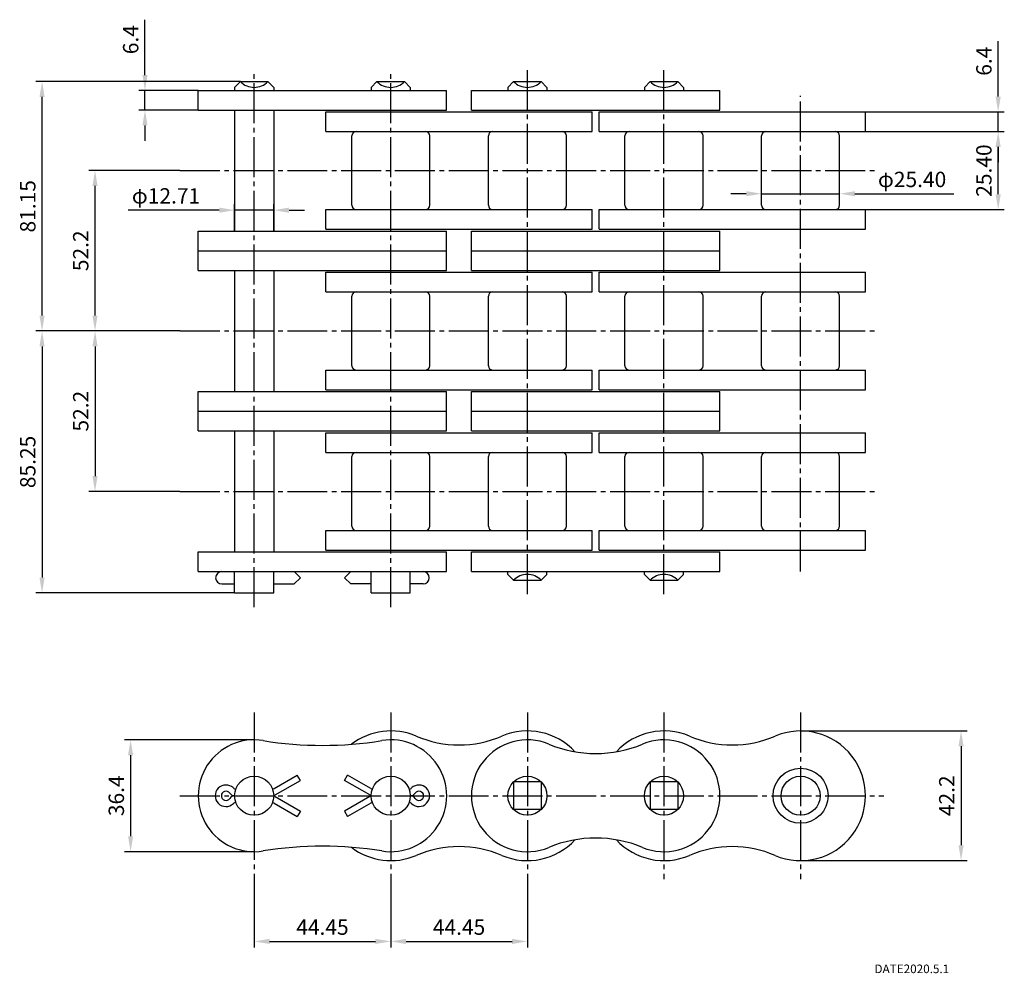
# Model space of a CAD drawing. Extents: x -165 to 155, y -214 to 96.
import ezdxf

# ---------------------------------------------------------------- set-up
doc = ezdxf.new("R2010")
doc.units = 0
doc.linetypes.add('CENTER', pattern=[17.5, 13, -1.5, 1.5, -1.5])
doc.layers.get('0').update_dxf_attribs({"linetype": 'CONTINUOUS'})
doc.layers.get('DEFPOINTS').update_dxf_attribs({"linetype": 'CONTINUOUS'})
doc.styles.get("Standard").update_dxf_attribs({"font": 'txt.shx', "bigfont": 'bigfont.shx'})
doc.dimstyles.new('ISO-25', dxfattribs={"dimtxt": 5, "dimasz": 5, "dimexe": 2, "dimexo": 0, "dimgap": 1.5, "dimtad": 1, "dimtxsty": 'STANDARD', "dimcen": 2.5, "dimclrd": 1, "dimclre": 1, "dimclrt": 1, "dimazin": 3, "dimtfac": 1, "dimtmove": 0, "dimatfit": 3})

# ---------------------------------------------------------------- blocks, each defined once
blk = doc.blocks.new('*D0')
at = {"color": 1}
for p, q in [((110.03, 60.04), (155.19, 60.04)), ((153.19, 39.64), (153.19, 55.04)), ((110.03, 34.64), (155.19, 34.64))]:
    blk.add_line(p, q, dxfattribs=at)
for points in [[(152.35, 55.04), (154.02, 55.04), (153.19, 60.04)], [(152.35, 39.64), (154.02, 39.64), (153.19, 34.64)]]:
    blk.add_solid(points, dxfattribs=at)
at = {"layer": 'DEFPOINTS', "color": 0}
for p in [(110.03, 60.04), (153.19, 60.04), (110.03, 34.64)]:
    blk.add_point(p, dxfattribs=at)
at = {"color": 1, "insert": (149.19, 47.34), "char_height": 5, "attachment_point": 5, "rotation": 90}
blk.add_mtext('25.40', dxfattribs=at)
blk = doc.blocks.new('*D1')
at = {"color": 1}
for p, q in [((153.19, 71.44), (153.19, 89.44)), ((110.03, 66.44), (155.19, 66.44)), ((153.19, 60.04), (153.19, 66.44)), ((110.03, 60.04), (155.19, 60.04)), ((153.19, 55.04), (153.19, 50.04))]:
    blk.add_line(p, q, dxfattribs=at)
for points in [[(152.35, 71.44), (154.02, 71.44), (153.19, 66.44)], [(152.35, 55.04), (154.02, 55.04), (153.19, 60.04)]]:
    blk.add_solid(points, dxfattribs=at)
at = {"layer": 'DEFPOINTS', "color": 0}
for p in [(110.03, 66.44), (153.19, 66.44), (110.03, 60.04)]:
    blk.add_point(p, dxfattribs=at)
at = {"color": 1, "insert": (149.19, 82.94), "char_height": 5, "attachment_point": 5, "rotation": 90}
blk.add_mtext('6.4', dxfattribs=at)
blk = doc.blocks.new('*D2')
at = {"color": 1}
for p, q in [((76.2, 36.04), (76.2, 41.81)), ((101.6, 36.04), (101.6, 41.81)), ((71.2, 39.81), (66.2, 39.81)), ((76.2, 39.81), (101.6, 39.81)), ((106.6, 39.81), (138.77, 39.81))]:
    blk.add_line(p, q, dxfattribs=at)
for points in [[(71.2, 40.64), (71.2, 38.98), (76.2, 39.81)], [(106.6, 40.64), (106.6, 38.98), (101.6, 39.81)]]:
    blk.add_solid(points, dxfattribs=at)
at = {"layer": 'DEFPOINTS', "color": 0}
for p in [(101.6, 39.81), (76.2, 36.04), (101.6, 36.04)]:
    blk.add_point(p, dxfattribs=at)
at = {"color": 1, "insert": (125.18, 43.81), "char_height": 5, "attachment_point": 5}
blk.add_mtext('φ25.40', dxfattribs=at)
blk = doc.blocks.new('*D3')
at = {"color": 1}
for p, q in [((-95.26, 27.64), (-95.26, 36.46)), ((-82.54, 27.64), (-82.54, 36.46)), ((-100.26, 34.46), (-129.92, 34.46)), ((-82.54, 34.46), (-95.26, 34.46)), ((-77.54, 34.46), (-72.54, 34.46))]:
    blk.add_line(p, q, dxfattribs=at)
for points in [[(-100.26, 35.3), (-100.26, 33.63), (-95.26, 34.46)], [(-77.54, 35.3), (-77.54, 33.63), (-82.54, 34.46)]]:
    blk.add_solid(points, dxfattribs=at)
at = {"layer": 'DEFPOINTS', "color": 0}
for p in [(-95.26, 34.46), (-95.26, 27.64), (-82.54, 27.64)]:
    blk.add_point(p, dxfattribs=at)
at = {"color": 1, "insert": (-117.59, 38.46), "char_height": 5, "attachment_point": 5}
blk.add_mtext('φ12.71', dxfattribs=at)
blk = doc.blocks.new('*D4')
at = {"color": 1}
for p, q in [((-124.43, 78.44), (-124.43, 96.44)), ((-107.08, 73.44), (-126.43, 73.44)), ((-124.43, 67.04), (-124.43, 73.44)), ((-107.08, 67.04), (-126.43, 67.04)), ((-124.43, 62.04), (-124.43, 57.04))]:
    blk.add_line(p, q, dxfattribs=at)
for points in [[(-125.26, 78.44), (-123.6, 78.44), (-124.43, 73.44)], [(-125.26, 62.04), (-123.6, 62.04), (-124.43, 67.04)]]:
    blk.add_solid(points, dxfattribs=at)
at = {"layer": 'DEFPOINTS', "color": 0}
for p in [(-124.43, 73.44), (-107.08, 73.44), (-107.08, 67.04)]:
    blk.add_point(p, dxfattribs=at)
at = {"color": 1, "insert": (-128.43, 89.94), "char_height": 5, "attachment_point": 5, "rotation": 90}
blk.add_mtext('6.4', dxfattribs=at)
blk = doc.blocks.new('*D5')
at = {"color": 1}
for p, q in [((-113.1, 47.34), (-142.68, 47.34)), ((-140.68, 0.14), (-140.68, 42.34)), ((-113.1, -4.86), (-142.68, -4.86))]:
    blk.add_line(p, q, dxfattribs=at)
for points in [[(-141.52, 42.34), (-139.85, 42.34), (-140.68, 47.34)], [(-141.52, 0.14), (-139.85, 0.14), (-140.68, -4.86)]]:
    blk.add_solid(points, dxfattribs=at)
at = {"layer": 'DEFPOINTS', "color": 0}
for p in [(-140.68, 47.34), (-113.1, 47.34), (-113.1, -4.86)]:
    blk.add_point(p, dxfattribs=at)
at = {"color": 1, "insert": (-144.68, 21.24), "char_height": 5, "attachment_point": 5, "rotation": 90}
blk.add_mtext('52.2', dxfattribs=at)
blk = doc.blocks.new('*D6')
at = {"color": 1}
for p, q in [((-113.1, -4.86), (-142.68, -4.86)), ((-140.68, -9.86), (-140.68, -52.06)), ((-113.1, -57.06), (-142.68, -57.06))]:
    blk.add_line(p, q, dxfattribs=at)
for points in [[(-141.52, -9.86), (-139.85, -9.86), (-140.68, -4.86)], [(-141.52, -52.06), (-139.85, -52.06), (-140.68, -57.06)]]:
    blk.add_solid(points, dxfattribs=at)
at = {"layer": 'DEFPOINTS', "color": 0}
for p in [(-113.1, -4.86), (-140.68, -57.06), (-113.1, -57.06)]:
    blk.add_point(p, dxfattribs=at)
at = {"color": 1, "insert": (-144.68, -30.96), "char_height": 5, "attachment_point": 5, "rotation": 90}
blk.add_mtext('52.2', dxfattribs=at)
blk = doc.blocks.new('*D7')
at = {"color": 1}
for p, q in [((-93.39, 76.29), (-159.91, 76.29)), ((-157.91, 0.14), (-157.91, 71.29)), ((-113.1, -4.86), (-159.91, -4.86))]:
    blk.add_line(p, q, dxfattribs=at)
for points in [[(-158.75, 71.29), (-157.08, 71.29), (-157.91, 76.29)], [(-158.75, 0.14), (-157.08, 0.14), (-157.91, -4.86)]]:
    blk.add_solid(points, dxfattribs=at)
at = {"layer": 'DEFPOINTS', "color": 0}
for p in [(-157.91, 76.29), (-93.39, 76.29), (-113.1, -4.86)]:
    blk.add_point(p, dxfattribs=at)
at = {"color": 1, "insert": (-161.91, 35.72), "char_height": 5, "attachment_point": 5, "rotation": 90}
blk.add_mtext('81.15', dxfattribs=at)
blk = doc.blocks.new('*D8')
at = {"color": 1}
for p, q in [((-113.1, -4.86), (-159.91, -4.86)), ((-157.91, -9.86), (-157.91, -85.11)), ((-95.26, -90.11), (-159.91, -90.11))]:
    blk.add_line(p, q, dxfattribs=at)
for points in [[(-158.75, -9.86), (-157.08, -9.86), (-157.91, -4.86)], [(-158.75, -85.11), (-157.08, -85.11), (-157.91, -90.11)]]:
    blk.add_solid(points, dxfattribs=at)
at = {"layer": 'DEFPOINTS', "color": 0}
for p in [(-113.1, -4.86), (-157.91, -90.11), (-95.26, -90.11)]:
    blk.add_point(p, dxfattribs=at)
at = {"color": 1, "insert": (-161.91, -47.48), "char_height": 5, "attachment_point": 5, "rotation": 90}
blk.add_mtext('85.25', dxfattribs=at)
blk = doc.blocks.new('*D9')
at = {"color": 1}
for p, q in [((-88.9, -137.91), (-131.11, -137.91)), ((-129.11, -142.91), (-129.11, -169.31)), ((-88.9, -174.31), (-131.11, -174.31))]:
    blk.add_line(p, q, dxfattribs=at)
for points in [[(-129.94, -142.91), (-128.28, -142.91), (-129.11, -137.91)], [(-129.94, -169.31), (-128.28, -169.31), (-129.11, -174.31)]]:
    blk.add_solid(points, dxfattribs=at)
at = {"layer": 'DEFPOINTS', "color": 0}
for p in [(-88.9, -137.91), (-129.11, -174.31), (-88.9, -174.31)]:
    blk.add_point(p, dxfattribs=at)
at = {"color": 1, "insert": (-133.11, -156.11), "char_height": 5, "attachment_point": 5, "rotation": 90}
blk.add_mtext('36.4', dxfattribs=at)
blk = doc.blocks.new('*D10')
at = {"color": 1}
for p, q in [((-88.9, -183.21), (-88.9, -205.51)), ((-44.45, -183.21), (-44.45, -205.51)), ((-83.9, -203.51), (-49.45, -203.51))]:
    blk.add_line(p, q, dxfattribs=at)
for points in [[(-83.9, -202.68), (-83.9, -204.35), (-88.9, -203.51)], [(-49.45, -202.68), (-49.45, -204.35), (-44.45, -203.51)]]:
    blk.add_solid(points, dxfattribs=at)
at = {"layer": 'DEFPOINTS', "color": 0}
for p in [(-88.9, -183.21), (-44.45, -183.21), (-44.45, -203.51)]:
    blk.add_point(p, dxfattribs=at)
at = {"color": 1, "insert": (-66.68, -199.51), "char_height": 5, "attachment_point": 5}
blk.add_mtext('44.45', dxfattribs=at)
blk = doc.blocks.new('*D11')
at = {"color": 1}
for p, q in [((-44.45, -183.21), (-44.45, -205.51)), ((0, -183.21), (0, -205.51)), ((-39.45, -203.51), (-5, -203.51))]:
    blk.add_line(p, q, dxfattribs=at)
for points in [[(-39.45, -202.68), (-39.45, -204.35), (-44.45, -203.51)], [(-5, -202.68), (-5, -204.35), (0, -203.51)]]:
    blk.add_solid(points, dxfattribs=at)
at = {"layer": 'DEFPOINTS', "color": 0}
for p in [(-44.45, -183.21), (0, -183.21), (0, -203.51)]:
    blk.add_point(p, dxfattribs=at)
at = {"color": 1, "insert": (-22.23, -199.51), "char_height": 5, "attachment_point": 5}
blk.add_mtext('44.45', dxfattribs=at)
blk = doc.blocks.new('*D12')
at = {"color": 1}
for p, q in [((88.9, -135.01), (143.11, -135.01)), ((141.11, -140.01), (141.11, -172.21)), ((88.9, -177.21), (143.11, -177.21))]:
    blk.add_line(p, q, dxfattribs=at)
for points in [[(140.28, -140.01), (141.94, -140.01), (141.11, -135.01)], [(140.28, -172.21), (141.94, -172.21), (141.11, -177.21)]]:
    blk.add_solid(points, dxfattribs=at)
at = {"layer": 'DEFPOINTS', "color": 0}
for p in [(88.9, -135.01), (88.9, -177.21), (141.11, -177.21)]:
    blk.add_point(p, dxfattribs=at)
at = {"color": 1, "insert": (137.11, -156.11), "char_height": 5, "attachment_point": 5, "rotation": 90}
blk.add_mtext('42.2', dxfattribs=at)

msp = doc.modelspace()

# ---------------------------------------------------------------- linework, layer by layer
at = {"color": 6, "linetype": 'CENTER'}
for p, q in [((-88.9, -94.757), (-88.9, 80.243)), ((-44.45, -94.757), (-44.45, 80.243)), ((0, -90.457), (0, 80.243)), ((44.45, -90.457), (44.45, 80.243)), ((88.9, -83.157), (88.9, 71.643)), ((-113.1, 47.343), (113.048, 47.343)), ((-113.1, -4.857), (113.048, -4.857)), ((-113.1, -57.057), (113.048, -57.057)), ((-88.9, -129.012), (-88.9, -183.212)), ((-44.45, -129.012), (-44.45, -183.212)), ((0, -129.012), (0, -183.212)), ((44.45, -129.012), (44.45, -183.212)), ((88.9, -129.012), (88.9, -183.212)), ((-113.1, -156.112), (116, -156.112))]:
    msp.add_line(p, q, dxfattribs=at)
at = {"color": 7, "linetype": 'CONTINUOUS'}
for p, q in [((-95.255, 74.426), (-93.388, 76.293)), ((-95.255, 74.426), (-95.255, 73.443)), ((-93.388, 76.293), (-84.412, 76.293)), ((-84.412, 76.293), (-82.545, 74.426)), ((-82.545, 74.426), (-82.545, 73.443)), ((-50.805, 74.426), (-48.938, 76.293)), ((-50.805, 74.426), (-50.805, 73.443)), ((-48.938, 76.293), (-39.962, 76.293)), ((-39.962, 76.293), (-38.095, 74.426)), ((-38.095, 74.426), (-38.095, 73.443)), ((-6.355, 74.426), (-4.488, 76.293)), ((-6.355, 74.426), (-6.355, 73.443)), ((-4.488, 76.293), (4.488, 76.293)), ((4.488, 76.293), (6.355, 74.426)), ((6.355, 74.426), (6.355, 73.443)), ((38.095, 74.426), (39.962, 76.293)), ((38.095, 74.426), (38.095, 73.443)), ((39.962, 76.293), (48.938, 76.293)), ((48.938, 76.293), (50.805, 74.426)), ((50.805, 74.426), (50.805, 73.443)), ((-107.075, 67.043), (-107.075, 73.443)), ((-107.075, 73.443), (-26.275, 73.443)), ((-26.275, 67.043), (-26.275, 73.443)), ((-18.175, 73.443), (62.625, 73.443)), ((-18.175, 67.043), (-18.175, 73.443)), ((62.625, 67.043), (62.625, 73.443)), ((-107.075, 67.043), (-26.275, 67.043)), ((-95.255, 67.043), (-95.255, 27.643)), ((-82.545, 67.043), (-82.545, 27.643)), ((-65.575, 60.043), (-65.575, 66.443)), ((-65.575, 66.443), (21.125, 66.443)), ((-18.175, 67.043), (62.625, 67.043)), ((21.125, 60.043), (21.125, 66.443)), ((23.325, 60.043), (23.325, 66.443)), ((23.325, 66.443), (110.025, 66.443)), ((110.025, 60.043), (110.025, 66.443)), ((-65.575, 60.043), (21.125, 60.043)), ((-57.15, 36.043), (-57.15, 58.643)), ((-31.75, 36.043), (-31.75, 58.643)), ((-12.7, 36.043), (-12.7, 58.643)), ((12.7, 36.043), (12.7, 58.643)), ((23.325, 60.043), (110.025, 60.043)), ((31.75, 36.043), (31.75, 58.643)), ((57.15, 36.043), (57.15, 58.643)), ((76.2, 36.043), (76.2, 58.643)), ((101.6, 36.043), (101.6, 58.643)), ((-65.575, 28.243), (-65.575, 34.643)), ((-65.575, 34.643), (21.125, 34.643)), ((21.125, 28.243), (21.125, 34.643)), ((23.325, 34.643), (110.025, 34.643)), ((23.325, 28.243), (23.325, 34.643)), ((110.025, 28.243), (110.025, 34.643)), ((-107.075, 21.243), (-107.075, 27.643)), ((-107.075, 27.643), (-26.275, 27.643)), ((-65.575, 28.243), (21.125, 28.243)), ((-26.275, 21.243), (-26.275, 27.643)), ((-18.175, 21.243), (-18.175, 27.643)), ((-18.175, 27.643), (62.625, 27.643)), ((23.325, 28.243), (110.025, 28.243)), ((62.625, 21.243), (62.625, 27.643)), ((-107.075, 14.843), (-107.075, 21.243)), ((-107.075, 21.243), (-26.275, 21.243)), ((-26.275, 14.843), (-26.275, 21.243)), ((-18.175, 14.843), (-18.175, 21.243)), ((-18.175, 21.243), (62.625, 21.243)), ((62.625, 14.843), (62.625, 21.243)), ((-107.075, 14.843), (-26.275, 14.843)), ((-95.255, 14.843), (-95.255, -24.557)), ((-82.545, 14.843), (-82.545, -24.557)), ((-65.575, 14.243), (21.125, 14.243)), ((-65.575, 7.843), (-65.575, 14.243)), ((-18.175, 14.843), (62.625, 14.843)), ((21.125, 7.843), (21.125, 14.243)), ((23.325, 7.843), (23.325, 14.243)), ((23.325, 14.243), (110.025, 14.243)), ((110.025, 7.843), (110.025, 14.243)), ((-65.575, 7.843), (21.125, 7.843)), ((-57.15, -16.157), (-57.15, 6.443)), ((-31.75, -16.157), (-31.75, 6.443)), ((-12.7, -16.157), (-12.7, 6.443)), ((12.7, -16.157), (12.7, 6.443)), ((23.325, 7.843), (110.025, 7.843)), ((31.75, -16.157), (31.75, 6.443)), ((57.15, -16.157), (57.15, 6.443)), ((76.2, -16.157), (76.2, 6.443)), ((101.6, -16.157), (101.6, 6.443)), ((-65.575, -23.957), (-65.575, -17.557)), ((-65.575, -17.557), (21.125, -17.557)), ((21.125, -23.957), (21.125, -17.557)), ((23.325, -23.957), (23.325, -17.557)), ((23.325, -17.557), (110.025, -17.557)), ((110.025, -23.957), (110.025, -17.557)), ((-107.075, -24.557), (-26.275, -24.557)), ((-107.075, -30.957), (-107.075, -24.557)), ((-65.575, -23.957), (21.125, -23.957)), ((-26.275, -30.957), (-26.275, -24.557)), ((-18.175, -24.557), (62.625, -24.557)), ((-18.175, -30.957), (-18.175, -24.557)), ((23.325, -23.957), (110.025, -23.957)), ((62.625, -30.957), (62.625, -24.557)), ((-107.075, -37.357), (-107.075, -30.957)), ((-107.075, -30.957), (-26.275, -30.957)), ((-26.275, -37.357), (-26.275, -30.957)), ((-18.175, -37.357), (-18.175, -30.957)), ((-18.175, -30.957), (62.625, -30.957)), ((62.625, -37.357), (62.625, -30.957)), ((-107.075, -37.357), (-26.275, -37.357)), ((-95.255, -37.357), (-95.255, -76.757)), ((-82.545, -37.357), (-82.545, -76.757)), ((-65.575, -37.957), (21.125, -37.957)), ((-65.575, -44.357), (-65.575, -37.957)), ((-18.175, -37.357), (62.625, -37.357)), ((21.125, -44.357), (21.125, -37.957)), ((23.325, -44.357), (23.325, -37.957)), ((23.325, -37.957), (110.025, -37.957)), ((110.025, -44.357), (110.025, -37.957)), ((-65.575, -44.357), (21.125, -44.357)), ((23.325, -44.357), (110.025, -44.357)), ((-57.15, -68.357), (-57.15, -45.757)), ((-31.75, -68.357), (-31.75, -45.757)), ((-12.7, -68.357), (-12.7, -45.757)), ((12.7, -68.357), (12.7, -45.757)), ((31.75, -68.357), (31.75, -45.757)), ((57.15, -68.357), (57.15, -45.757)), ((76.2, -68.357), (76.2, -45.757)), ((101.6, -68.357), (101.6, -45.757)), ((-65.575, -76.157), (-65.575, -69.757)), ((-65.575, -69.757), (21.125, -69.757)), ((21.125, -76.157), (21.125, -69.757)), ((23.325, -76.157), (23.325, -69.757)), ((23.325, -69.757), (110.025, -69.757)), ((110.025, -76.157), (110.025, -69.757)), ((-107.075, -76.757), (-26.275, -76.757)), ((-107.075, -83.157), (-107.075, -76.757)), ((-65.575, -76.157), (21.125, -76.157)), ((-26.275, -83.157), (-26.275, -76.757)), ((-18.175, -76.757), (62.625, -76.757)), ((-18.175, -83.157), (-18.175, -76.757)), ((23.325, -76.157), (110.025, -76.157)), ((62.625, -83.157), (62.625, -76.757)), ((-107.075, -83.157), (-26.275, -83.157)), ((-95.255, -90.107), (-95.255, -83.157)), ((-82.545, -90.107), (-82.545, -83.157)), ((-73.861, -85.155), (-75.859, -83.157)), ((-59.489, -85.155), (-57.491, -83.157)), ((-50.805, -90.107), (-50.805, -83.157)), ((-38.095, -90.107), (-38.095, -83.157)), ((-18.175, -83.157), (62.625, -83.157)), ((-6.355, -84.09), (-6.355, -83.157)), ((6.355, -84.09), (6.355, -83.157)), ((38.095, -84.09), (38.095, -83.157)), ((50.805, -84.09), (50.805, -83.157)), ((-75.859, -87.152), (-73.861, -85.155)), ((-57.491, -87.152), (-59.489, -85.155)), ((-6.355, -84.09), (-4.488, -85.957)), ((-4.488, -85.957), (4.488, -85.957)), ((4.488, -85.957), (6.355, -84.09)), ((38.095, -84.09), (39.962, -85.957)), ((39.962, -85.957), (48.938, -85.957)), ((48.938, -85.957), (50.805, -84.09)), ((-99.444, -87.152), (-95.255, -87.152)), ((-82.545, -87.152), (-75.859, -87.152)), ((-50.805, -87.152), (-57.491, -87.152)), ((-33.906, -87.152), (-38.095, -87.152)), ((-95.255, -90.107), (-82.545, -90.107)), ((-50.805, -90.107), (-38.095, -90.107)), ((-82.439, -153.744), (-74.861, -149.369)), ((-73.862, -151.099), (-74.861, -149.369)), ((-59.488, -151.099), (-58.49, -149.369)), ((-50.911, -153.744), (-58.49, -149.369)), ((-82.081, -155.845), (-73.862, -151.099)), ((-51.269, -155.845), (-59.488, -151.099)), ((-4.494, -151.619), (-4.494, -160.606)), ((4.494, -151.619), (-4.494, -151.619)), ((4.494, -151.619), (4.494, -160.606)), ((39.956, -151.619), (39.956, -160.606)), ((48.944, -151.619), (39.956, -151.619)), ((48.944, -151.619), (48.944, -160.606)), ((-82.081, -156.38), (-73.862, -161.126)), ((-51.269, -156.38), (-59.488, -161.126)), ((-82.439, -158.48), (-74.861, -162.856)), ((-50.911, -158.48), (-58.49, -162.856)), ((-73.862, -161.126), (-74.861, -162.856)), ((-59.488, -161.126), (-58.49, -162.856)), ((4.494, -160.606), (-4.494, -160.606)), ((48.944, -160.606), (39.956, -160.606))]:
    msp.add_line(p, q, dxfattribs=at)
for centre, radius in [((88.9, -156.112), 8.95), ((-88.9, -156.112), 6.355), ((-44.45, -156.112), 6.355), ((0, -156.112), 6.355), ((44.45, -156.112), 6.355), ((88.9, -156.112), 6.355)]:
    msp.add_circle(centre, radius, dxfattribs=at)
for centre, radius, start, end in [((-88.9, 80.756), 6.329, 224.83581, 315.16419), ((-44.45, 80.756), 6.329, 224.83581, 315.16419), ((0, 80.756), 6.329, 224.83582, 315.16418), ((44.45, 80.756), 6.329, 224.83581, 315.16419), ((-55.75, 58.643), 1.4, 90, 180), ((-33.15, 58.643), 1.4, 0, 90), ((-11.3, 58.643), 1.4, 90, 180), ((11.3, 58.643), 1.4, 0, 90), ((33.15, 58.643), 1.4, 90, 180), ((55.75, 58.643), 1.4, 0, 90), ((77.6, 58.643), 1.4, 90, 180), ((100.2, 58.643), 1.4, 0, 90), ((-55.75, 36.043), 1.4, 180, 270), ((-33.15, 36.043), 1.4, 270, 0), ((-11.3, 36.043), 1.4, 180, 270), ((11.3, 36.043), 1.4, 270, 0), ((33.15, 36.043), 1.4, 180, 270), ((55.75, 36.043), 1.4, 270, 0), ((77.6, 36.043), 1.4, 180, 270), ((100.2, 36.043), 1.4, 270, 0), ((-55.75, 6.443), 1.4, 90, 180), ((-33.15, 6.443), 1.4, 0, 90), ((-11.3, 6.443), 1.4, 90, 180), ((11.3, 6.443), 1.4, 0, 90), ((33.15, 6.443), 1.4, 90, 180), ((55.75, 6.443), 1.4, 0, 90), ((77.6, 6.443), 1.4, 90, 180), ((100.2, 6.443), 1.4, 0, 90), ((-55.75, -16.157), 1.4, 180, 270), ((-33.15, -16.157), 1.4, 270, 0), ((-11.3, -16.157), 1.4, 180, 270), ((11.3, -16.157), 1.4, 270, 0), ((33.15, -16.157), 1.4, 180, 270), ((55.75, -16.157), 1.4, 270, 0), ((77.6, -16.157), 1.4, 180, 270), ((100.2, -16.157), 1.4, 270, 0), ((-55.75, -45.757), 1.4, 90, 180), ((-33.15, -45.757), 1.4, 0, 90), ((-11.3, -45.757), 1.4, 90, 180), ((11.3, -45.757), 1.4, 0, 90), ((33.15, -45.757), 1.4, 90, 180), ((55.75, -45.757), 1.4, 0, 90), ((77.6, -45.757), 1.4, 90, 180), ((100.2, -45.757), 1.4, 0, 90), ((-55.75, -68.357), 1.4, 180, 270), ((-33.15, -68.357), 1.4, 270, 0), ((-11.3, -68.357), 1.4, 180, 270), ((11.3, -68.357), 1.4, 270, 0), ((33.15, -68.357), 1.4, 180, 270), ((55.75, -68.357), 1.4, 270, 0), ((77.6, -68.357), 1.4, 180, 270), ((100.2, -68.357), 1.4, 270, 0), ((-99.444, -85.155), 1.998, 90, 270), ((-33.906, -85.155), 1.998, 270, 90), ((0, -90.42), 6.329, 44.83582, 135.16418), ((44.45, -90.42), 6.329, 44.83581, 135.16419), ((-44.45, -156.112), 21.1, 66.86007, 127.36208), ((-22.225, -104.107), 35.455, 246.86006, 293.13994), ((0, -156.112), 21.1, 42.77035, 113.13995), ((44.45, -156.112), 21.1, 66.86007, 137.22965), ((66.675, -104.107), 35.455, 246.86006, 293.13994), ((88.9, -156.112), 21.1, 246.86005, 113.13995), ((-88.9, -156.112), 18.2, 80.73947, 279.26053), ((-66.675, -19.804), 119.909, 260.73946, 279.26055), ((-44.45, -156.112), 18.2, 260.73945, 99.26055), ((0, -156.112), 18.2, 67.35534, 292.64465), ((22.225, -102.837), 39.525, 247.35535, 292.64465), ((44.45, -156.112), 18.2, 247.35534, 112.64466), ((-98.076, -156.112), 3.496, 46.65816, 313.34184), ((-94.306, -152.117), 1.998, 226.65834, 252.64232), ((-83.437, -152.014), 1.998, 284.83671, 299.99988), ((-49.913, -152.014), 1.998, 240.00003, 255.1634), ((-39.044, -152.117), 1.998, 287.35768, 313.34166), ((-35.274, -156.112), 3.496, 226.65821, 133.34179), ((-98.076, -156.112), 1.498, 34.85426, 325.14574), ((-95.208, -154.115), 1.998, 214.8542, 270), ((-95.208, -158.11), 1.998, 90, 145.1458), ((-83.08, -154.115), 1.998, 285.52987, 299.99988), ((-83.08, -158.11), 1.998, 60.00012, 74.47013), ((-50.27, -154.115), 1.998, 240.00003, 254.47023), ((-50.27, -158.11), 1.998, 105.52977, 119.99997), ((-38.142, -154.115), 1.998, 270, 325.1458), ((-38.142, -158.11), 1.998, 34.8542, 90), ((-35.274, -156.112), 1.498, 214.85426, 145.14574), ((-94.306, -160.108), 1.998, 107.35768, 133.34166), ((-83.437, -160.21), 1.998, 60.00012, 75.16329), ((-49.913, -160.21), 1.998, 104.8366, 119.99997), ((-39.044, -160.108), 1.998, 46.65834, 72.64232), ((-66.675, -292.421), 119.909, 80.73945, 99.26054), ((-44.45, -156.112), 21.1, 232.63792, 293.13993), ((-22.225, -208.118), 35.455, 66.86006, 113.13995), ((0, -156.112), 21.1, 246.86005, 317.22965), ((22.225, -209.387), 39.525, 67.35535, 112.64465), ((44.45, -156.112), 21.1, 222.77035, 293.13993), ((66.675, -208.118), 35.455, 66.86005, 113.13995)]:
    msp.add_arc(centre, radius, start, end, dxfattribs=at)

# ---------------------------------------------------------------- texts
msp.add_text('DATE2020.5.1', height=2.8).set_placement((112.941, -213.836))

# ---------------------------------------------------------------- dimensions: what is measured, and where the dimension line sits
for base, p1, p2, picture, middle in [((-124.429, 73.443), (-107.075, 67.043), (-107.075, 73.443), '*D4', (-128.429, 89.943)), ((153.186, 66.443), (110.025, 60.043), (110.025, 66.443), '*D1', (149.186, 82.943)), ((-157.914, 76.293), (-113.1, -4.857), (-93.388, 76.293), '*D7', (-161.914, 35.718)), ((-140.682, 47.343), (-113.1, -4.857), (-113.1, 47.343), '*D5', (-144.682, 21.243)), ((-157.914, -90.107), (-113.1, -4.857), (-95.255, -90.107), '*D8', (-161.914, -47.482)), ((-140.682, -57.057), (-113.1, -4.857), (-113.1, -57.057), '*D6', (-144.682, -30.957)), ((141.111, -177.212), (88.9, -135.012), (88.9, -177.212), '*D12', (137.111, -156.112)), ((-129.112, -174.312), (-88.9, -137.912), (-88.9, -174.312), '*D9', (-133.112, -156.112))]:
    dim = msp.add_linear_dim(base=base, p1=p1, p2=p2, angle=90, dimstyle='ISO-25')
    dim.commit()
    dim.dimension.update_dxf_attribs({"geometry": picture, "text_midpoint": middle})
dim = msp.add_linear_dim(base=(153.186, 60.043), p1=(110.025, 34.643), p2=(110.025, 60.043), angle=90, dimstyle='ISO-25', override={"dimzin": 0})
dim.commit()
dim.dimension.update_dxf_attribs({"geometry": '*D0', "text_midpoint": (153.186, 47.343), "dimtype": 160})
dim = msp.add_linear_dim(base=(101.6, 39.809), p1=(76.2, 36.043), p2=(101.6, 36.043), text='φ<>', dimstyle='ISO-25', override={"dimzin": 0})
dim.commit()
dim.dimension.update_dxf_attribs({"geometry": '*D2', "text_midpoint": (125.183, 39.809), "dimtype": 160})
dim = msp.add_linear_dim(base=(-95.255, 34.463), p1=(-82.545, 27.643), p2=(-95.255, 27.643), text='φ<>', dimstyle='ISO-25')
dim.commit()
dim.dimension.update_dxf_attribs({"geometry": '*D3', "text_midpoint": (-117.588, 38.463)})
for base, p1, p2, picture, middle in [((-44.45, -203.513), (-88.9, -183.212), (-44.45, -183.212), '*D10', (-66.675, -199.513)), ((0, -203.513), (-44.45, -183.212), (0, -183.212), '*D11', (-22.225, -199.513))]:
    dim = msp.add_linear_dim(base=base, p1=p1, p2=p2, dimstyle='ISO-25')
    dim.commit()
    dim.dimension.update_dxf_attribs({"geometry": picture, "text_midpoint": middle})

doc.saveas('drawing.dxf')
